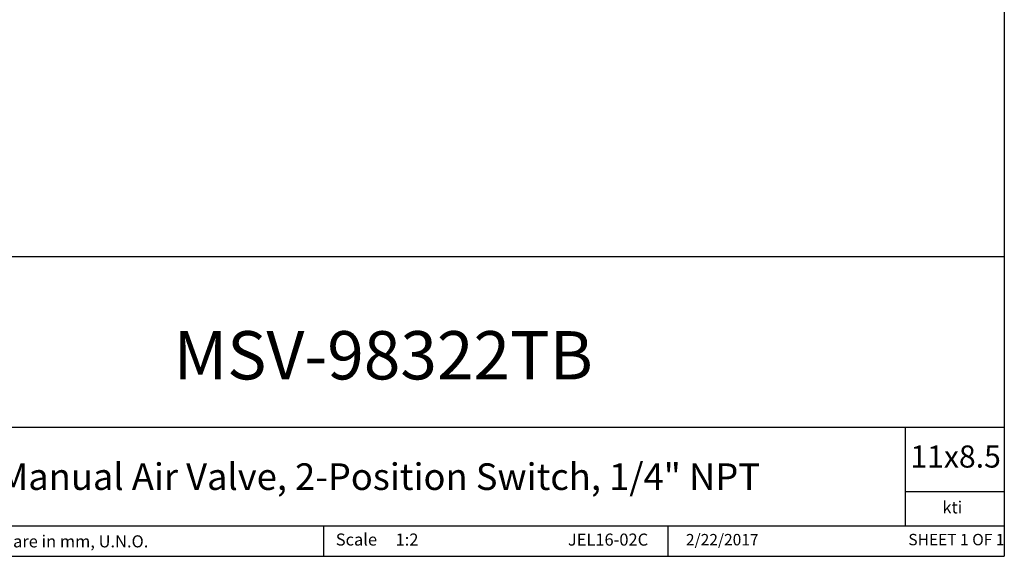
# Model space of a CAD drawing. Units: millimetres. Extents: x 5 to 274, y 5 to 211.
# Drawn here: x 145 to 274, y 5 to 76 of the extents above; entities that cross this region are included whole.
import ezdxf

# ---------------------------------------------------------------- set-up
doc = ezdxf.new("R2010")
doc.units = ezdxf.units.MM
doc.layers.add('TITLE_BLOCK', color=7, linetype='Continuous')
doc.styles.add('SLDTEXTSTYLE0', font='TXT', dxfattribs={"width": 0.75})
doc.styles.add('SLDTEXTSTYLE1', font='TXT', dxfattribs={"width": 0.6875})

msp = doc.modelspace()

# ---------------------------------------------------------------- linework, layer by layer
at = {"layer": 'TITLE_BLOCK'}
for p, q in [((274.4, 210.9), (274.4, 5)), ((72.78, 44.46), (274.4, 44.46)), ((108.17, 22), (274.4, 22)), ((261.39, 8.99), (261.39, 22)), ((274.4, 13.5), (261.39, 13.5)), ((72.78, 8.99), (274.4, 8.99)), ((184.9, 8.99), (184.9, 5)), ((230.19, 5), (230.19, 8.99)), ((4.6, 5), (274.4, 5))]:
    msp.add_line(p, q, dxfattribs=at)

# ---------------------------------------------------------------- texts
at = {"layer": 'TITLE_BLOCK', "color": 7}
for s, insert, char_height, attachment_point, style in [('MSV-98322TB', (192.76, 34.62), 6.35, 2, 'SLDTEXTSTYLE0'), ('11x8.5', (262.05, 19.58), 2.91, 1, 'SLDTEXTSTYLE0'), ('2/22/2017', (237.32, 7.94), 1.499, 2, 'SLDTEXTSTYLE0'), ('SHEET 1 OF 1', (261.78, 7.95), 1.5, 1, 'SLDTEXTSTYLE1')]:
    msp.add_mtext(s, dxfattribs=dict(at, insert=insert, char_height=char_height, attachment_point=attachment_point, style=style))
at = {"layer": 'TITLE_BLOCK', "style": 'SLDTEXTSTYLE0'}
for s, insert, char_height, attachment_point in [('3-Way Manual Air Valve, 2-Position Switch, 1/4" NPT', (184.88, 17.23), 3.5, 2), ('kti', (267.56, 12.23), 1.587, 2), ('Information in the drawing is provided for reference only. Dimensions are in mm, U.N.O.', (73.61, 7.76), 1.5875, 1), ('Scale', (186.52, 8), 1.587, 1), ('1:2', (194.38, 8), 1.587, 1), ('JEL16-02C', (227.58, 7.99), 1.587, 3)]:
    msp.add_mtext(s, dxfattribs=dict(at, insert=insert, char_height=char_height, attachment_point=attachment_point))

doc.saveas('drawing.dxf')
